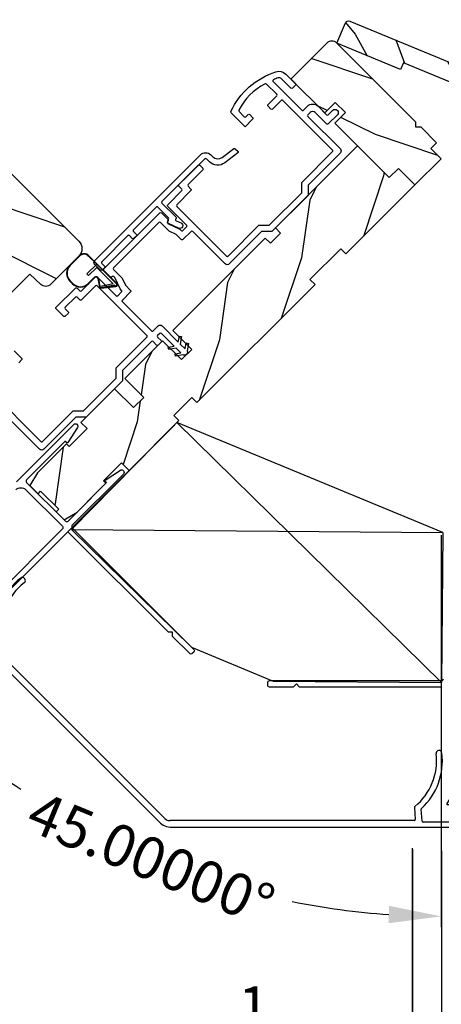
# Model space of a CAD drawing. Extents: x 102 to 204, y -200 to -134.
# Drawn here: x 119 to 123, y -189 to -180 of the extents above; entities that cross this region are included whole.
import ezdxf

# ---------------------------------------------------------------- set-up
doc = ezdxf.new("R2010")
doc.units = 0
doc.header["$LTSCALE"] = 2
doc.header["$MEASUREMENT"] = 0
doc.header["$PDMODE"] = 3
doc.layers.get('0').update_dxf_attribs({"linetype": 'CONTINUOUS'})
doc.layers.get('DEFPOINTS').update_dxf_attribs({"color": 3, "linetype": 'CONTINUOUS'})
doc.layers.add('Dim', color=7, linetype='CONTINUOUS')
doc.styles.get("Standard").update_dxf_attribs({"font": 'arial.ttf'})
doc.dimstyles.new('STANDARD 1.5', dxfattribs={"dimtxt": 0.36, "dimasz": 0.45, "dimexe": 0.09375, "dimexo": 0.27, "dimgap": 0.135, "dimtad": 0, "dimdec": 4, "dimzin": 0, "dimdsep": 46, "dimlunit": 4, "dimtxsty": 'Standard', "dimcen": 0, "dimadec": 5, "dimazin": 0, "dimtfac": 1, "dimtdec": 4, "dimtofl": 0, "dimtmove": 0, "dimatfit": 3, "dimfxl": 1, "dimtolj": 1, "dimtzin": 0, "dimarcsym": 0})

# ---------------------------------------------------------------- blocks, each defined once
blk = doc.blocks.new('*D571')
at = {"layer": 'DEFPOINTS', "color": 0, "transparency": 16777216}
for p in [(122.398, -187.0145), (133.4712, -187.0056), (133.4712, -189.6732)]:
    blk.add_point(p, dxfattribs=at)
at = {"layer": 'Dim', "color": 0, "lineweight": -2, "transparency": 16777216}
for p, q in [((122.398, -187.2845), (122.398, -189.767)), ((133.4712, -187.2756), (133.4712, -189.767)), ((122.848, -189.6732), (124.5923, -189.6732)), ((133.0212, -189.6732), (131.2789, -189.6732))]:
    blk.add_line(p, q, dxfattribs=at)
at = {"layer": 'Dim', "color": 0, "transparency": 16777216}
for points in [[(122.848, -189.5982), (122.848, -189.7482), (122.398, -189.6732)], [(133.0212, -189.5982), (133.0212, -189.7482), (133.4712, -189.6732)]]:
    blk.add_solid(points, dxfattribs=at)
at = {"layer": 'Dim', "color": 0, "transparency": 16777216, "insert": (127.9356, -189.6732), "char_height": 0.36, "attachment_point": 5}
blk.add_mtext('\\A1;CENTER CALL-OUT WIDTH', dxfattribs=at)
blk = doc.blocks.new('45_DEGREE_ANGLE_BAY_ALUMINUM_MULL_COVER_2D')
at = {"color": 7}
for p, q in [((12.4314, 6.1143), (12.3277, 5.9069)), ((12.4646, 6.0184), (12.4503, 6.1114)), ((16.8197, 6.1115), (16.8035, 6.0185)), ((16.9426, 5.9065), (16.8385, 6.1142)), ((12.3708, 5.8961), (12.4342, 6.0228)), ((12.4342, 6.0228), (12.4577, 6.0131)), ((16.8104, 6.013), (16.8339, 6.0228)), ((16.8339, 6.0228), (16.8974, 5.8961)), ((12.3232, 5.8574), (14.5743, 4.9251)), ((12.5911, 5.7933), (12.376, 5.8824)), ((12.6519, 5.8874), (12.6037, 5.7978)), ((12.6629, 5.7895), (12.7119, 5.8805)), ((14.6938, 4.9251), (16.9449, 5.8576)), ((16.559, 5.8817), (16.6054, 5.7892)), ((16.6644, 5.798), (16.6188, 5.889)), ((16.8922, 5.8824), (16.6772, 5.7933)), ((14.6103, 4.9709), (12.6679, 5.7755)), ((16.6003, 5.7755), (14.6578, 4.9709))]:
    blk.add_line(p, q, dxfattribs=at)
for centre, radius, start, end in [((13.1482, 6.1355), 0.5507, 150.18656, 205.72695), ((13.1482, 6.1355), 0.5006, 150.18656, 209.34266), ((12.6921, 6.3968), 0.025, 330.18656, 150.18656), ((16.5758, 6.3921), 0.025, 29.82077, 209.82077), ((16.1197, 6.1307), 0.5006, 331.3851, 29.82086), ((16.1197, 6.1307), 0.5507, 334.96859, 29.82085), ((12.4404, 6.1099), 0.01, 8.74964, 153.4346), ((16.8296, 6.1097), 0.01, 26.61224, 170.12513), ((12.4596, 6.0177), 0.00501, 247.4353, 8.74953), ((16.8085, 6.0177), 0.00501, 170.12509, 292.49926), ((12.3331, 5.8815), 0.026, 102.01191, 247.50394), ((12.3798, 5.8916), 0.01, 153.43427, 247.50388), ((12.6431, 5.8921), 0.01, 331.71126, 25.72695), ((12.7031, 5.8853), 0.01, 331.71126, 29.34266), ((16.568, 5.8861), 0.01, 151.38483, 206.61099), ((16.6278, 5.8935), 0.01, 154.96859, 206.61224), ((16.8884, 5.8916), 0.01, 292.49984, 26.61224), ((16.9349, 5.8816), 0.026, 292.49986, 72.79906), ((12.5949, 5.8025), 0.01, 247.50396, 331.71126), ((12.6717, 5.7847), 0.01, 151.71144, 247.49975), ((16.5964, 5.7847), 0.01, 292.49949, 26.61239), ((16.6733, 5.8025), 0.01, 206.61234, 292.5), ((14.6341, 5.0694), 0.1562, 247.50036, 292.5), ((14.6341, 5.0282), 0.0621, 247.5, 292.5)]:
    blk.add_arc(centre, radius, start, end)
blk = doc.blocks.new('A$C66C92275')
h = blk.add_hatch()
h.set_pattern_fill('WOOD2', color=256, scale=0.65, angle=205, style=0)
h.set_pattern_definition([(118.1301, (5.28068, -41.21164), (1.21789636, -2.0023058), [0.325, -2.925]), (128.4349, (5.71655, -41.19973), (-0.3143973, 0.8638025), [0.726722, -0.726722]), (136.5651, (5.8539, -40.90518), (-0.9034989, 1.138503), [0.411096, -1.644384])])
edge = h.paths.add_edge_path()
edge.add_line((0, 2), (0, 1.4065))
edge.add_line((0, 1.4065), (0.063, 1.4065))
edge.add_line((0.063, 1.4065), (0.063, 0.156))
edge.add_line((0.063, 0.156), (0, 0.156))
edge.add_line((0, 0.156), (0, -0.4375))
edge.add_line((0, -0.4375), (0.189, -0.4375))
edge.add_arc((0.189, -0.4075), 0.03, 270, 360)
edge.add_line((0.219, -0.4075), (0.219, 1.97))
edge.add_arc((0.189, 1.97), 0.03, 0, 90)
edge.add_line((0.189, 2), (0, 2))
at = {"color": 7, "linetype": 'Continuous'}
blk.add_lwpolyline([(0, 2), (0, 1.4065), (0.063, 1.4065), (0.063, 0.156), (0, 0.156), (0, -0.4375), (0.189, -0.4375, 0.414214), (0.219, -0.4075), (0.219, 1.97, 0.414214), (0.189, 2)], format="xyb", close=True, dxfattribs=at)
blk = doc.blocks.new('A$C196E21AD')
for p, q in [((0.9063, 2.2413), (0, 1.3191)), ((3.1846, 0), (0.9051, 2.2401)), ((3.1959, 1.293), (0.9063, 2.2413)), ((1.0335, 0.3035), (0, 1.3191)), ((0, 1.3191), (3.1959, 1.293)), ((3.1959, 1.293), (3.1846, 0)), ((1.0335, 0.3035), (1.7356, 0.0126)), ((1.7356, 0.0126), (3.1846, 0))]:
    blk.add_line(p, q)
blk = doc.blocks.new('*D539')
at = {"layer": 'DEFPOINTS', "color": 0, "transparency": 16777216}
for p in [(122.3965, -187.0056), (122.6465, -187.0279), (122.3965, -188.8979)]:
    blk.add_point(p, dxfattribs=at)
at = {"layer": 'Dim', "color": 0, "lineweight": -2, "transparency": 16777216}
for p, q in [((122.3965, -187.2756), (122.3965, -188.9917)), ((122.6465, -187.2979), (122.6465, -188.9917)), ((121.9465, -188.8979), (121.4965, -188.8979)), ((123.0965, -188.8979), (123.5465, -188.8979))]:
    blk.add_line(p, q, dxfattribs=at)
at = {"layer": 'Dim', "color": 0, "transparency": 16777216}
for points in [[(121.9465, -188.8229), (121.9465, -188.9729), (122.3965, -188.8979)], [(123.0965, -188.8229), (123.0965, -188.9729), (122.6465, -188.8979)]]:
    blk.add_solid(points, dxfattribs=at)
at = {"layer": 'Dim', "color": 0, "transparency": 16777216, "insert": (121.1475, -188.8979), "char_height": 0.36, "attachment_point": 5}
blk.add_mtext('\\A1;{\\H1x;\\S1/4;}"', dxfattribs=at)
blk = doc.blocks.new('*D542')
at = {"color": 0, "lineweight": -2, "transparency": 16777216}
for p, q in [((112.2124, -182.8746), (112.2124, -190.9171)), ((143.6553, -182.8746), (143.6553, -190.9171)), ((112.6624, -190.8234), (125.0369, -190.8234)), ((143.2053, -190.8234), (130.8309, -190.8234))]:
    blk.add_line(p, q, dxfattribs=at)
at = {"color": 0, "transparency": 16777216}
for points in [[(112.6624, -190.7484), (112.6624, -190.8984), (112.2124, -190.8234)], [(143.2053, -190.7484), (143.2053, -190.8984), (143.6553, -190.8234)]]:
    blk.add_solid(points, dxfattribs=at)
at = {"layer": 'DEFPOINTS', "color": 0, "transparency": 16777216}
for p in [(112.2124, -182.6046), (143.6553, -182.6046), (143.6553, -190.8234)]:
    blk.add_point(p, dxfattribs=at)
at = {"color": 0, "transparency": 16777216, "insert": (127.9339, -190.8234), "char_height": 0.36, "attachment_point": 5}
blk.add_mtext('\\A1;OVERALL JAMB WIDTH', dxfattribs=at)
blk = doc.blocks.new('*D543')
at = {"color": 0, "lineweight": -2, "transparency": 16777216}
for p, q in [((111.9624, -182.8746), (111.9624, -191.6671)), ((143.9053, -182.8746), (143.9053, -191.6671)), ((112.4124, -191.5734), (123.542, -191.5734)), ((143.4553, -191.5734), (132.3258, -191.5734))]:
    blk.add_line(p, q, dxfattribs=at)
at = {"color": 0, "transparency": 16777216}
for points in [[(112.4124, -191.4984), (112.4124, -191.6484), (111.9624, -191.5734)], [(143.4553, -191.4984), (143.4553, -191.6484), (143.9053, -191.5734)]]:
    blk.add_solid(points, dxfattribs=at)
at = {"layer": 'DEFPOINTS', "color": 0, "transparency": 16777216}
for p in [(111.9624, -182.6046), (143.9053, -182.6046), (143.9053, -191.5734)]:
    blk.add_point(p, dxfattribs=at)
at = {"color": 0, "transparency": 16777216, "insert": (127.9339, -191.5734), "char_height": 0.36, "attachment_point": 5}
blk.add_mtext('\\A1;OVERALL ROUGH OPENING WIDTH', dxfattribs=at)
blk = doc.blocks.new('*D544')
at = {"color": 0, "lineweight": -2, "transparency": 16777216}
for p, q in [((111.089, -182.8746), (111.089, -192.4171)), ((144.7787, -182.8746), (144.7787, -192.4171)), ((111.539, -192.3234), (125.1208, -192.3234)), ((144.3287, -192.3234), (130.7469, -192.3234))]:
    blk.add_line(p, q, dxfattribs=at)
at = {"color": 0, "transparency": 16777216}
for points in [[(111.539, -192.2484), (111.539, -192.3984), (111.089, -192.3234)], [(144.3287, -192.2484), (144.3287, -192.3984), (144.7787, -192.3234)]]:
    blk.add_solid(points, dxfattribs=at)
at = {"layer": 'DEFPOINTS', "color": 0, "transparency": 16777216}
for p in [(111.089, -182.6046), (144.7787, -182.6046), (144.7787, -192.3234)]:
    blk.add_point(p, dxfattribs=at)
at = {"color": 0, "transparency": 16777216, "insert": (127.9339, -192.3234), "char_height": 0.36, "attachment_point": 5}
blk.add_mtext('\\A1;OVERALL UNIT WIDTH', dxfattribs=at)
blk = doc.blocks.new('*D565')
at = {"layer": 'DEFPOINTS', "color": 0, "transparency": 16777216}
for p in [(121.5586, -182.4194), (122.644, -182.8709), (120.5417, -183.4362), (122.644, -184.3089), (119.3797, -186.9878)]:
    blk.add_point(p, dxfattribs=at)
at = {"layer": 'Dim', "color": 0, "lineweight": -2, "transparency": 16777216}
for p, q in [((120.3508, -183.6271), (117.9613, -186.0166)), ((122.644, -184.5789), (122.644, -187.9562))]:
    blk.add_line(p, q, dxfattribs=at)
for start, end in [(228.95006, 236.3321), (258.6679, 266.04994)]:
    blk.add_arc((122.644, -181.3339), 6.5286, start, end, dxfattribs=at)
at = {"layer": 'Dim', "color": 0, "transparency": 16777216}
for points in [[(118.3054, -186.3122), (118.4077, -186.2025), (118.0276, -185.9503)], [(122.1968, -187.772), (122.1917, -187.9219), (122.644, -187.8625)]]:
    blk.add_solid(points, dxfattribs=at)
at = {"layer": 'Dim', "color": 0, "transparency": 16777216, "insert": (120.1456, -187.3655), "char_height": 0.36, "attachment_point": 5, "rotation": 337.5}
blk.add_mtext('\\A1;45.00000°', dxfattribs=at)
blk = doc.blocks.new('A$C655811E9')
for p, q in [((0.3989, 0.2717), (0.0588, 0.2717)), ((0.0588, 0.2678), (0.1578, 0.2677)), ((0.1578, 0.2677), (0.0588, 0.2678)), ((0.3989, 0.2678), (0.1578, 0.2677)), ((0.3989, 0.2678), (0.1578, 0.2677)), ((0.1578, 0.2677), (0.1578, 0.1482)), ((0.1578, 0.2677), (0.1578, 0.1482)), ((0, 0.2129), (0, 0.098)), ((0.004, 0.098), (0.004, 0.2129)), ((0.004, 0.2129), (0.004, 0.098)), ((0.1777, 0.2478), (0.3754, 0.2478)), ((0.1778, 0.1482), (0.1777, 0.2478)), ((0.1778, 0.1482), (0.1777, 0.2478)), ((0.1777, 0.2478), (0.3754, 0.2478)), ((0.2238, 0.0981), (0.2238, 0.1738)), ((0.2238, 0.0981), (0.2238, 0.1738)), ((0.2278, 0.0981), (0.2278, 0.1737)), ((0.2524, 0.1867), (0.3149, 0.1438)), ((0.3171, 0.1471), (0.2547, 0.1899)), ((0.2547, 0.1899), (0.3171, 0.1471)), ((0.3754, 0.2478), (0.3155, 0.1552)), ((0.3754, 0.2478), (0.3155, 0.1552)), ((0.3252, 0.1483), (0.4066, 0.2515)), ((0.3252, 0.1483), (0.4066, 0.2515)), ((0.3949, 0.2478), (0.3256, 0.1488)), ((0.3256, 0.1488), (0.3949, 0.2478)), ((0.3283, 0.1458), (0.4098, 0.2492)), ((0.3989, 0.2478), (0.3949, 0.2478)), ((0.3949, 0.2478), (0.3989, 0.2478)), ((0.1578, 0.1482), (0.1778, 0.1482)), ((0.1578, 0.1482), (0.1778, 0.1482)), ((0.0981, 0.0039), (0.1298, 0.004)), ((0.0981, 0.0039), (0.1298, 0.004)), ((0.0981, 0), (0.1298, 0))]:
    blk.add_line(p, q)
for centre, radius, start, end in [((0.0588, 0.2129), 0.0588, 89.99926, 180.01706), ((0.0588, 0.2129), 0.0548, 90.01243, 180.01566), ((0.0588, 0.2129), 0.0548, 90.01239, 180.01565), ((0.3989, 0.2578), 0.0139, 321.74912, 89.99978), ((0.3989, 0.2578), 0.00996, 321.10427, 90.01833), ((0.3989, 0.2578), 0.00996, 270.016, 90.01774), ((0.2435, 0.1738), 0.0197, 55.34582, 179.99008), ((0.2435, 0.1738), 0.0197, 55.34582, 179.99008), ((0.2435, 0.1737), 0.0157, 55.53761, 180.01577), ((0.3989, 0.2578), 0.00996, 270.01764, 321.10482), ((0.0981, 0.098), 0.098, 180.01575, 270.00017), ((0.0981, 0.098), 0.0941, 180.01458, 270.01782), ((0.0981, 0.098), 0.0941, 180.01458, 270.01782), ((0.1298, 0.098), 0.0941, 270.01496, 0.01628), ((0.1298, 0.098), 0.0941, 270.01496, 0.01628), ((0.1298, 0.098), 0.098, 269.99995, 0.0163), ((0.3205, 0.152), 0.00598, 146.89599, 235.543), ((0.3205, 0.152), 0.00598, 146.90091, 327.33581), ((0.3205, 0.152), 0.00996, 235.53951, 321.74638), ((0.3205, 0.152), 0.00598, 235.54215, 321.74694), ((0.3206, 0.1519), 0.00589, 321.73065, 327.40535)]:
    blk.add_arc(centre, radius, start, end)

msp = doc.modelspace()

# ---------------------------------------------------------------- hatches: boundary and pattern name
h = msp.add_hatch()
h.set_pattern_fill('WOOD2', color=256, angle=-45, style=0, pattern_type=2)
h.set_pattern_definition([(171.8699, (98.88369, -233.17163), (3.53553393, -0.70710664), [0.5, -4.5]), (161.5651, (99.0958, -233.80802), (-1.414214, -1.5e-06), [1.118034, -1.118034]), (153.4349, (98.74227, -234.16158), (-2.1213195, 0.7071082), [0.632456, -2.529822])])
edge = h.paths.add_edge_path()
edge.add_arc((121.7035, -180.38286), 0.0625, 45.000143, 134.999319)
edge.add_line((121.65931, -180.33866), (121.34994, -180.64803))
edge.add_line((121.34994, -180.64803), (121.64201, -180.93938))
edge.add_line((121.64201, -180.93938), (121.73236, -180.84902))
edge.add_line((121.73236, -180.84902), (121.82075, -180.93741))
edge.add_line((121.82075, -180.93741), (121.73039, -181.02777))
edge.add_line((121.73039, -181.02777), (122.19849, -181.49658))
edge.add_line((122.19849, -181.49658), (122.27627, -181.4188))
edge.add_line((122.27627, -181.4188), (122.4177, -181.56022))
edge.add_line((122.4177, -181.56022), (122.64398, -181.33394))
edge.add_line((122.64398, -181.33394), (122.55559, -181.24555))
edge.add_line((122.55559, -181.24555), (122.60509, -181.19606))
edge.add_line((122.60509, -181.19606), (122.47283, -181.0638))
edge.add_line((122.47283, -181.0638), (122.42797, -181.0638))
edge.add_line((122.42797, -181.0638), (122.42797, -181.01894))
edge.add_line((122.42797, -181.01894), (121.7477, -180.33866))
h = msp.add_hatch()
h.set_pattern_fill('WOOD2', color=256, angle=45, style=0, pattern_type=2)
h.set_pattern_definition([(261.8699, (97.46947, -232.60594), (0.70710664, 3.5355339), [0.5, -4.5]), (251.5651, (98.10587, -232.3938), (1.5e-06, -1.414214), [1.118034, -1.118034]), (243.4349, (98.45942, -232.74736), (-0.7071082, -2.1213195), [0.632456, -2.529822])])
h.paths.add_polyline_path([(122.41769, -181.56022), (121.82373, -182.15419), (121.77953, -182.10999), (121.51437, -182.37516), (121.55856, -182.41935), (120.54174, -183.43617), (120.49755, -183.39198), (120.34287, -183.54666), (120.38706, -183.59085), (119.95714, -184.02077), (119.89085, -183.95448), (119.73617, -184.10916), (119.75827, -184.13126), (119.50936, -184.38016), (119.39888, -184.44645), (119.32905, -184.37662), (119.35115, -184.35453), (119.19559, -184.19896), (119.17349, -184.22106), (119.10366, -184.15123), (119.16995, -184.04075), (119.41886, -183.79185), (119.44042, -183.81341), (119.5951, -183.65873), (119.54278, -183.60641), (119.83287, -183.31632), (119.9955, -183.47895), (120.08389, -183.39056), (119.92125, -183.22793), (120.24652, -182.90266), (120.40916, -183.0653), (120.49755, -182.97691), (120.33491, -182.81427), (121.13005, -182.01913), (121.17425, -182.06333), (121.26264, -181.97494), (121.21844, -181.93074), (121.92555, -181.22364), (122.19849, -181.49658), (122.27627, -181.4188)])
h = msp.add_hatch()
h.set_pattern_fill('WOOD2', color=256, angle=-45, style=0, pattern_type=2)
h.set_pattern_definition([(171.8699, (317.47424, -457.1583), (3.53553393, -0.70710664), [0.5, -4.5]), (161.5651, (317.68637, -457.7947), (-1.4142139, -1.5e-06), [1.118034, -1.118034]), (153.4349, (317.33282, -458.14826), (-2.12131952, 0.70710822), [0.632456, -2.529822])])
edge = h.paths.add_edge_path()
edge.add_line((118.42776, -181.83792), (118.87319, -181.39248))
edge.add_line((118.87319, -181.39248), (119.52444, -182.04373))
edge.add_arc((119.45868, -182.10949), 0.093, -44.999864, 45.000028, ccw=False)
edge.add_line((119.52444, -182.17525), (119.28367, -182.41602))
edge.add_arc((119.23983, -182.37218), 0.062, 226.999846, 315.000014, ccw=False)
edge.add_line((119.19755, -182.41752), (119.10229, -182.32869))
edge.add_line((119.10229, -182.32869), (118.625, -182.80599))
edge.add_line((118.625, -182.80599), (118.75466, -182.94503))
edge.add_line((118.75466, -182.94503), (118.69765, -183.00204))
edge.add_line((118.69765, -183.00204), (118.60926, -183.00204))
edge.add_line((118.60926, -183.00204), (118.53254, -182.92531))
edge.add_line((118.53254, -182.92531), (118.49012, -182.96774))
edge.add_line((118.49012, -182.96774), (118.56153, -183.03916))
edge.add_line((118.56153, -183.03916), (118.46448, -183.13621))
edge.add_line((118.46448, -183.13621), (118.0809, -182.75263))
edge.add_line((118.0809, -182.75263), (118.16477, -182.52221))
edge.add_line((118.16477, -182.52221), (118.46718, -182.3812))
edge.add_line((118.46718, -182.3812), (118.43416, -182.31039))
edge.add_line((118.43416, -182.31039), (118.17134, -182.43295))
edge.add_line((118.17134, -182.43295), (118.00204, -182.26364))
edge.add_line((118.00204, -182.26364), (118.24382, -182.02185))
edge.add_line((118.24382, -182.02185), (118.34993, -182.1208))
edge.add_line((118.34993, -182.1208), (118.52671, -181.94403))
edge.add_line((118.52671, -181.94403), (118.42776, -181.83792))

# ---------------------------------------------------------------- linework, layer by layer
for points in [[(121.7477, -180.33866, 0.4142093), (121.65931, -180.33866), (121.34994, -180.64803), (121.64201, -180.93938), (121.73236, -180.84902), (121.82075, -180.93741), (121.73039, -181.02777), (122.19849, -181.49658), (122.27627, -181.4188), (122.4177, -181.56022), (122.64398, -181.33394), (122.55559, -181.24555), (122.60509, -181.19606), (122.47283, -181.0638), (122.42797, -181.0638), (122.42797, -181.01894), (121.7477, -180.33866)], [(118.76301, -183.33612), (119.19788, -183.77099, 0.4142399), (119.21203, -183.77099), (119.47719, -183.50582), (119.56558, -183.50582), (119.8463, -183.2251), (119.8463, -183.13671), (120.11147, -182.87155, 0.414235), (120.11147, -182.85741), (119.68367, -182.42961, 0.4141935), (119.66952, -182.42961), (119.5479, -182.55123, -0.4142537), (119.53376, -182.55123), (119.50901, -182.52648, 0.4141932), (119.49487, -182.52648), (119.40754, -182.61381, 0.4141926), (119.40754, -182.62795), (119.43229, -182.6527, -0.4142524), (119.43229, -182.66684), (119.40754, -182.69159, -0.4142513), (119.3934, -182.69159), (119.32976, -182.62795, -0.4142513), (119.32976, -182.61381), (119.49487, -182.4487, -0.4142518), (119.50901, -182.4487), (119.53376, -182.47345, 0.414195), (119.5479, -182.47345), (119.66952, -182.35182, -0.4141935), (119.68367, -182.35182), (119.8463, -182.51446, 0.4142348), (119.86044, -182.51446), (119.89226, -182.48264, 0.4142353), (119.89226, -182.4685), (119.87957, -182.4558), (119.83373, -182.35751, 0.4142321), (119.8138, -182.35025), (119.80555, -182.3541, -0.3152862), (119.79425, -182.3521), (119.73882, -182.29667, -0.4141932), (119.73882, -182.28253), (120.22107, -181.80028, -0.4141963), (120.23521, -181.80028), (120.29064, -181.85572, -0.3152915), (120.29264, -181.86701), (120.28879, -181.87526, 0.414212), (120.29605, -181.89519), (120.39434, -181.94103), (120.40704, -181.95372, 0.4142326), (120.42118, -181.95372), (120.453, -181.9219, 0.4142378), (120.453, -181.90776), (120.29036, -181.74513, -0.4141911), (120.29036, -181.73098), (120.41199, -181.60936, 0.4141963), (120.41199, -181.59522), (120.38724, -181.57047, -0.4142498), (120.38724, -181.55633), (120.55247, -181.3911, -0.4142571), (120.56661, -181.3911), (120.59136, -181.41585, -0.4141985), (120.59136, -181.42999), (120.46502, -181.55633, 0.4141911), (120.46502, -181.57047), (120.48977, -181.59522, -0.414255), (120.48977, -181.60936), (120.36815, -181.73098, 0.4141911), (120.36815, -181.74513), (120.79595, -182.17293, 0.4142326), (120.81009, -182.17293), (121.07543, -181.90758), (121.16382, -181.90758), (121.44419, -181.62722), (121.44418, -181.53883), (121.70953, -181.27349, 0.4142399), (121.70953, -181.25934), (121.28173, -180.83155, 0.4142571), (121.26759, -180.83155), (121.19322, -180.90591, -0.4141838), (121.17908, -180.90591), (121.15433, -180.88116, -0.4142253), (121.15433, -180.86702), (121.22869, -180.79265, 0.4141985), (121.22869, -180.77851), (121.14152, -180.69134, 0.3383365), (121.12949, -180.68973, 0.1666935), (120.90256, -180.91666, 0.3382941), (120.90417, -180.92869), (120.94891, -180.97344, 0.4141942), (120.96306, -180.97344), (120.98274, -180.95376, -0.4141942), (120.99688, -180.95376), (121.02163, -180.97851, -0.4142356), (121.02163, -180.99265), (120.95599, -181.05829), (120.83639, -180.9387, -0.3234113), (120.83453, -180.92714, -0.2092906), (121.22211, -180.58601, -0.2927722), (121.3064, -180.60449), (121.38947, -180.68756, -0.4141942), (121.38947, -180.7017), (121.36472, -180.72645, -0.4141942), (121.35058, -180.72645), (121.26751, -180.64338, 0.2927673), (121.24117, -180.6376, 0.0145304), (121.20103, -180.65377, 0.5283266), (121.19797, -180.67), (121.44436, -180.9164, 0.4142399), (121.4585, -180.9164), (121.49244, -180.88246, -0.4142118), (121.58437, -180.88246), (121.65862, -180.9567, 0.4141985), (121.67276, -180.9567), (121.71306, -180.9164, -0.4142218), (121.74842, -180.9164), (121.75195, -180.91993, -0.4142218), (121.75195, -180.95529), (121.67276, -181.03448, -0.4142528), (121.65862, -181.03448), (121.56033, -180.9362, 0.4142132), (121.51649, -180.9362), (121.49739, -180.95529, 0.4141985), (121.49739, -180.96943), (121.7767, -181.24874, -0.4142242), (121.7767, -181.28409), (121.49918, -181.56161), (121.49919, -181.65), (121.1866, -181.96258), (121.09821, -181.96258), (120.82069, -182.2401, -0.4142192), (120.78534, -182.2401), (120.50603, -181.96079, 0.4141963), (120.49189, -181.96079), (120.42118, -182.03151, -0.4142326), (120.40704, -182.03151), (120.36231, -181.98678), (120.30136, -181.95836), (120.22814, -181.88513, 0.4141963), (120.214, -181.88513), (119.82367, -182.27546, 0.414195), (119.82367, -182.2896), (119.8969, -182.36282), (119.92532, -182.42377), (119.97004, -182.4685, -0.4142353), (119.97004, -182.48264), (119.89933, -182.55335, 0.4141933), (119.89933, -182.56749), (120.15036, -182.81852, 0.4142348), (120.1645, -182.81851), (120.20763, -182.77538, -0.4141983), (120.24299, -182.77538), (120.38129, -182.91368), (120.3902, -182.86315), (120.40989, -182.86663), (120.39855, -182.93095), (120.43985, -182.97225), (120.44876, -182.92172), (120.46846, -182.92519), (120.45692, -182.99063, -0.3328672), (120.453, -183.01792), (120.45017, -183.02075, -0.3328671), (120.42288, -183.02467), (120.35744, -183.03621), (120.35397, -183.01651), (120.4045, -183.0076), (120.3632, -182.9663), (120.29888, -182.97764), (120.2954, -182.95795), (120.34593, -182.94904), (120.23592, -182.83902, 0.4141936), (120.22177, -182.83902), (120.20339, -182.85741, 0.4141933), (120.20339, -182.87155), (120.23344, -182.9016, -0.4141935), (120.23344, -182.91574), (120.20869, -182.94049, -0.4141933), (120.19455, -182.94049), (120.1645, -182.91044, 0.4141935), (120.15036, -182.91044), (119.9013, -183.15949), (119.9013, -183.24788), (119.58836, -183.56082), (119.49997, -183.56082), (119.22263, -183.83816, -0.4142201), (119.18728, -183.83816), (118.90797, -183.55886, 0.4141942)], [(118.96855, -182.98916), (119.03219, -183.0528, -0.414255), (119.03219, -183.06694), (119.00744, -183.09169, -0.4142476)], [(118.98788, -184.11764), (119.48115, -183.62437, -0.9003956), (119.51361, -183.65065), (119.42933, -183.78044, -0.4768851), (119.4216, -183.78125), (119.41182, -183.77148, 0.4142185), (119.40475, -183.77148), (119.07529, -184.10093, 0.414203), (119.07529, -184.12303), (119.40984, -184.45758, 0.414214), (119.43194, -184.45758), (119.7614, -184.12812, 0.4141355), (119.7614, -184.12105), (119.75162, -184.11128, -0.4769664), (119.75243, -184.10355), (119.88222, -184.01926, -0.9003985), (119.90851, -184.05172), (119.46756, -184.49267, 0.4142192), (119.46756, -184.5153), (120.51479, -185.56252, -0.4142208), (120.51479, -185.58515), (120.50206, -185.59788, -0.4142299), (120.47943, -185.59788), (120.33164, -185.45009), (120.33164, -185.41474), (120.29629, -185.41474), (119.43716, -184.5556, 0.4141838), (119.42301, -184.5556), (118.62186, -185.35675, -0.7673272)], [(119.06955, -184.188), (119.38342, -184.50186, -0.41421), (119.38342, -184.52449), (118.80474, -185.10317, -0.4142074)], [(118.98116, -184.188, -0.4142174), (119.06955, -184.188)], [(122.66098, -185.81844, -0.4142192), (122.64498, -185.83444), (121.16398, -185.83444, 0.4142208), (121.14798, -185.85044), (121.14798, -185.86844, 0.4142299), (121.16398, -185.88444), (121.37298, -185.88444), (121.39798, -185.85944), (121.42298, -185.88444), (122.63798, -185.88444, -0.4141838), (122.64798, -185.89444)]]:
    msp.add_lwpolyline(points, format="xyb")
msp.add_lwpolyline([(120.24652, -182.90266), (119.92125, -183.22793), (120.08389, -183.39056), (119.9955, -183.47895), (119.83287, -183.31632), (119.54278, -183.60641), (119.5951, -183.65873), (119.44042, -183.81341), (119.41886, -183.79185), (119.16995, -184.04075), (119.10366, -184.15123), (119.17349, -184.22106), (119.19559, -184.19896), (119.35115, -184.35453), (119.32905, -184.37662), (119.39888, -184.44645), (119.50936, -184.38016), (119.75827, -184.13126), (119.73617, -184.10916), (119.89085, -183.95448), (119.95714, -184.02077), (120.38706, -183.59085), (120.34287, -183.54666), (120.49755, -183.39198), (120.54174, -183.43617), (121.55856, -182.41935), (121.51437, -182.37516), (121.77953, -182.10999), (121.82373, -182.15419), (122.41769, -181.56022), (122.27627, -181.4188), (122.19849, -181.49658), (121.92555, -181.22364), (121.21844, -181.93074), (121.26264, -181.97494), (121.17425, -182.06333), (121.13005, -182.01913), (120.33491, -182.81427), (120.49755, -182.97691), (120.40916, -183.0653)], close=True)
for points in [[(119.66175, -182.24647, -0.4142221), (119.66175, -182.21111), (120.57215, -181.30071, -0.4142167), (120.66053, -181.30071), (120.67769, -181.31787, 0.3761897), (120.7599, -181.32328), (120.85919, -181.2472, -0.3761488), (120.87234, -181.24806), (120.89374, -181.26946, -0.4532946), (120.89275, -181.28447), (120.78162, -181.36963, -0.3761862), (120.65008, -181.36097), (120.62695, -181.33783, 0.4142051), (120.60573, -181.33783), (120.24069, -181.70288, 0.4142476), (120.24069, -181.71702), (120.3601, -181.83643, -0.3152874), (120.36209, -181.84773), (120.35874, -181.85492, 0.4142157), (120.36358, -181.86821), (120.40471, -181.88739, -0.9999954), (120.38358, -181.9327), (120.29713, -181.89239, -0.4142056), (120.28988, -181.87246), (120.29822, -181.85457, 0.3152874), (120.29623, -181.84327), (120.20533, -181.75238, 0.414255), (120.19119, -181.75238), (119.99585, -181.94771, 0.4142513), (119.99585, -181.96186), (120.0206, -181.9866, -0.4141937), (120.0206, -182.00075), (119.99939, -182.02196, -0.4141926), (119.98525, -182.02196), (119.9605, -181.99721, 0.4142524), (119.94636, -181.99721), (119.72185, -182.22172, 0.4142518), (119.72185, -182.23586), (119.7466, -182.26061, -0.4141932), (119.7466, -182.27475), (119.72539, -182.29596, -0.4141938), (119.71124, -182.29596)], [(118.42776, -181.83792), (118.87319, -181.39248), (119.52444, -182.04373, -0.414213), (119.52444, -182.17525), (119.28367, -182.41602, -0.4040271), (119.19755, -182.41752), (119.10229, -182.32869), (118.625, -182.80599), (118.75466, -182.94503), (118.69765, -183.00204), (118.60926, -183.00204), (118.53254, -182.92531), (118.49012, -182.96774), (118.56153, -183.03916), (118.46448, -183.13621), (118.0809, -182.75263), (118.16477, -182.52221), (118.46718, -182.3812), (118.43416, -182.31039), (118.17134, -182.43295), (118.00204, -182.26364), (118.24382, -182.02185), (118.34993, -182.1208), (118.52671, -181.94403)]]:
    msp.add_lwpolyline(points, format="xyb", close=True)

# ---------------------------------------------------------------- block references
at = {"xscale": -1, "rotation": 247.5}
msp.add_blockref('A$C66C92275', (122.15189, -180.50609), dxfattribs=at)
for name, p, rotation in [('A$C655811E9', (119.37846, -182.3207), 315), ('45_DEGREE_ANGLE_BAY_ALUMINUM_MULL_COVER_2D', (104.86547, -186.02115), 337.4999999999993)]:
    msp.add_blockref(name, p, dxfattribs=dict(rotation=rotation))
msp.add_blockref('A$C196E21AD', (119.46278, -185.84751))

# ---------------------------------------------------------------- dimensions: what is measured, and where the dimension line sits
for base, p1, p2, text, picture, middle in [((144.77874, -192.32337), (111.08898, -182.60463), (144.77874, -182.60463), 'OVERALL UNIT WIDTH', '*D544', (127.93386, -192.32337)), ((143.90532, -191.57337), (111.96241, -182.60463), (143.90532, -182.60463), 'OVERALL ROUGH OPENING WIDTH', '*D543', (127.93386, -191.57337)), ((143.65532, -190.82337), (112.21241, -182.60463), (143.65532, -182.60463), 'OVERALL JAMB WIDTH', '*D542', (127.93386, -190.82337))]:
    dim = msp.add_linear_dim(base=base, p1=p1, p2=p2, text=text, dimstyle='STANDARD 1.5', override={"dimpost": '\\X'})
    dim.commit()
    dim.dimension.update_dxf_attribs({"geometry": picture, "text_midpoint": middle})
at = {"layer": 'Dim'}
dim = msp.add_angular_dim_2l(base=(119.3797, -186.98783), line1=((122.64398, -184.30894), (122.64398, -182.87094)), line2=((120.54174, -183.43617), (121.55856, -182.41935)), dimstyle='STANDARD 1.5', override={"dimpost": '\\X'}, dxfattribs=at)
dim.commit()
dim.dimension.update_dxf_attribs({"geometry": '*D565', "text_midpoint": (120.14561, -187.36554)})
dim = msp.add_linear_dim(base=(122.39649, -188.89793), p1=(122.64649, -187.02794), p2=(122.39649, -187.00558), angle=180, dimstyle='STANDARD 1.5', override={"dimpost": '\\X'}, dxfattribs=at)
dim.commit()
dim.dimension.update_dxf_attribs({"geometry": '*D539', "text_midpoint": (121.14748, -188.89793), "dimtype": 160})
dim = msp.add_linear_dim(base=(133.47123, -189.67323), p1=(122.39798, -187.01449), p2=(133.47123, -187.00558), text='CENTER CALL-OUT WIDTH', dimstyle='STANDARD 1.5', override={"dimpost": '\\X'}, dxfattribs=at)
dim.commit()
dim.dimension.update_dxf_attribs({"geometry": '*D571', "text_midpoint": (127.93561, -189.67323), "dimtype": 160})

doc.saveas('drawing.dxf')
